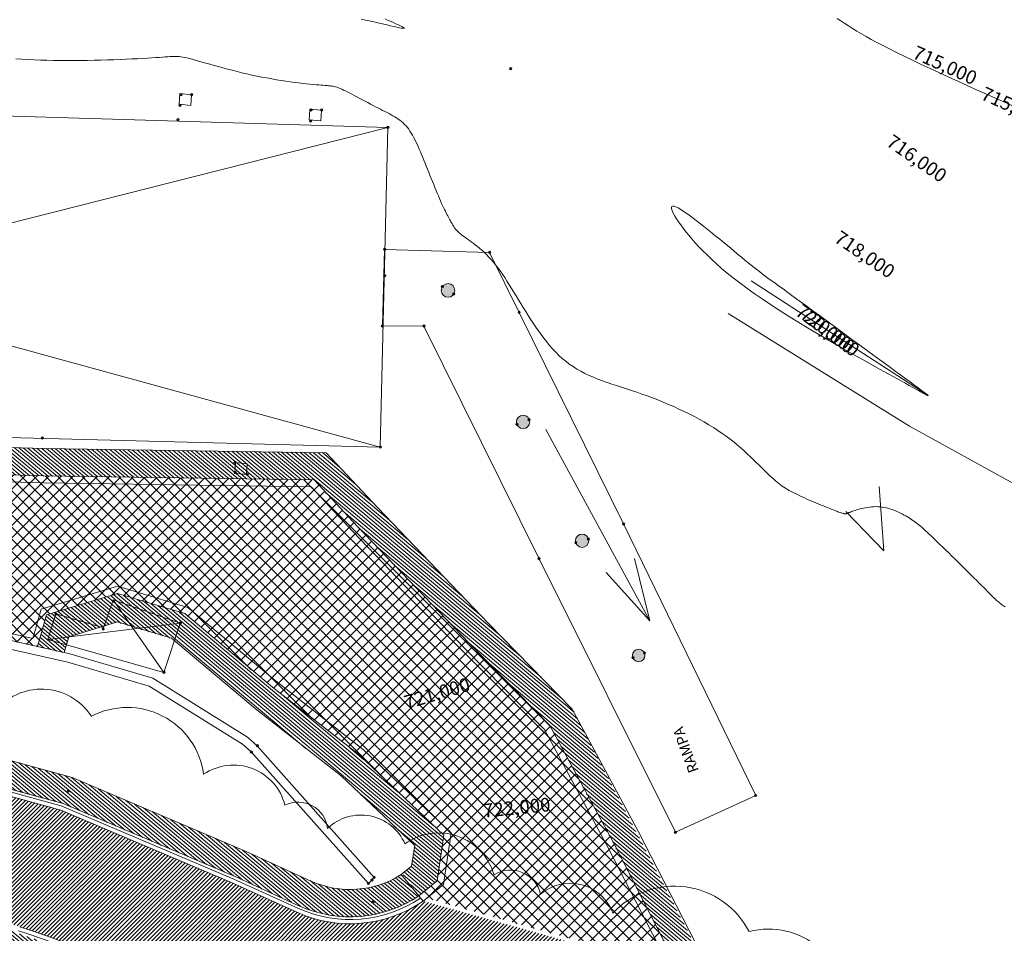
# Model space of a CAD drawing. Units: inches. Extents: x 316352 to 320167, y 7487317 to 7489071.
# Drawn here: x 317250 to 317293, y 7488336 to 7488376 of the extents above; entities that cross this region are included whole.
import ezdxf
from ezdxf.enums import TextEntityAlignment as Align

# ---------------------------------------------------------------- set-up
doc = ezdxf.new("R2010")
doc.units = ezdxf.units.IN
doc.header["$LTSCALE"] = 3
doc.header["$MEASUREMENT"] = 0
doc.header["$PDMODE"] = 32
doc.header["$PDSIZE"] = 0.1
for name, color, linetype, lineweight in [('0-CONSTRUÇÃO', 6, 'Continuous', 18), ('améba', 10, 'Continuous', 0), ('AUX', 7, 'Continuous', 0), ('CANALETA', 150, 'Continuous', 0), ('CONSTRUCAO', 6, 'Continuous', 0), ('CONTRUCAO', 6, 'Continuous', 0), ('COTAS DAS CURVAS', 7, 'Continuous', 0), ('CX', 30, 'Continuous', 0), ('GUIA EXISTENE E SARJETA A EXECUTAR', 124, 'Continuous', 0), ('Guia nova', 200, 'Continuous', 0), ('hachura grama', 104, 'Continuous', 0), ('JUNCAO', 6, 'Continuous', 0), ('limite da calçada', 32, 'Continuous', 0), ('MDT1_CURVAS_MESTRE', 1, 'Continuous', 0), ('Partida', 5, 'Continuous', 0), ('pav asfático', 251, 'Continuous', 0), ('pav calçada', 253, 'Continuous', 0), ('PILAR', 54, 'Continuous', 0), ('POSTE', 2, 'Continuous', 0), ('RAMPA', 2, 'Continuous', 0), ('Selo_Legenda', 7, 'Continuous', 18), ('t-caixa', 4, 'Continuous', 18), ('T-CANALETA', 4, 'Continuous', 18), ('t-pilar', 1, 'Continuous', 18), ('t-piso', 251, 'Continuous', 18), ('T-RAMPA', 8, 'Continuous', 15), ('V', 7, 'Continuous', 0)]:
    doc.layers.add(name, color=color, linetype=linetype, lineweight=lineweight)
doc.styles.add('CL60', font='txt')
doc.styles.add('PONTOS_DADOS', font='arial.ttf')
pattern_1 = [(320, (-2191.15051, -161.03698), (0.0803484512108, 0.0957555553899), [])]

msp = doc.modelspace()

# ---------------------------------------------------------------- hatches: boundary and pattern name
at = {"layer": 'hachura grama'}
h = msp.add_hatch(dxfattribs=at)
h.set_pattern_fill('DOTS', color=256, angle=90)
h.set_pattern_definition([(90, (408.101195, 282.58237), (-0.0625, 0.03125), [0, -0.0625])])
h.paths.add_polyline_path([(317249.26268, 7488334.62264, 0.02924682), (317242.02969, 7488336.60656, 0.10037294), (317228.9774, 7488336.40851), (317221.59818, 7488334.65737), (317216.89424, 7488332.85135), (317217.61452, 7488333.04277), (317225.50014, 7488334.32214), (317232.12142, 7488334.93151), (317238.12064, 7488334.4973), (317246.53486, 7488333.06632), (317250.6822, 7488331.8924), (317254.22174, 7488330.37188), (317257.98033, 7488327.24649), (317260.03847, 7488324.23445), (317262.0439, 7488319.40968), (317262.19453, 7488311.02953), (317260.85784, 7488308.80926), (317255.13657, 7488302.94569), (317256.37579, 7488301.68139, 0.18149622), (317263.82889, 7488314.81822, 0.0957331), (317261.52821, 7488326.07235, 0.14818769), (317256.17218, 7488331.68715, 0.04405569)])
at = {"layer": 'pav asfático'}
h = msp.add_hatch(dxfattribs=at)
h.set_pattern_fill('ANSI37', color=256, scale=3, angle=90)
h.set_pattern_definition([(135, (-2494.7081, -131.6608), (-0.265165042945, -0.265165042945), []), (225, (-2494.7081, -131.6608), (0.265165042945, -0.265165042945), [])])
h.paths.add_polyline_path([(317264.424, 7488353.45653), (317262.51131, 7488355.50705), (317250.6808, 7488355.68129), (317239.55907, 7488356.01355), (317228.66282, 7488356.29168), (317222.24069, 7488356.43886), (317216.47661, 7488356.66935), (317214.04636, 7488356.72486), (317212.59576, 7488356.35491), (317210.84408, 7488355.14296), (317209.69131, 7488353.00657), (317209.63379, 7488351.06295), (317210.30883, 7488349.17062), (317211.38479, 7488347.84889), (317214.52577, 7488346.60325), (317214.53178, 7488346.60087), (317219.845, 7488348.96474), (317226.54702, 7488350.59413), (317234.10348, 7488350.87581), (317238.29972, 7488350.39447), (317246.67523, 7488349.06318), (317250.41028, 7488348.22042), (317250.80804, 7488349.60953), (317253.90492, 7488350.54713), (317256.84729, 7488349.6596), (317260.68308, 7488346.44877), (317264.4794, 7488343.48003), (317268.19038, 7488339.96192), (317267.88761, 7488337.97539), (317267.09352, 7488337.31661), (317278.43587, 7488334.12656), (317275.64352, 7488339.55431), (317272.82892, 7488344.76782), (317269.27602, 7488348.38737)])
h = msp.add_hatch(dxfattribs=at)
h.set_pattern_fill('ANSI31', color=256)
h.set_pattern_definition([(45, (323.40013, 213.80635), (-0.0883883476483, 0.0883883476483), [])])
h.paths.add_polyline_path([(317278.14656, 7488334.05615), (317267.29634, 7488337.09241, -0.26256782), (317261.76428, 7488336.6026), (317258.94056, 7488337.88537), (317251.43878, 7488341.07349), (317243.22335, 7488343.32576), (317235.83408, 7488344.06766), (317227.6402, 7488343.12032), (317219.47181, 7488341.1819), (317214.89747, 7488339.42564), (317207.2603, 7488337.00814), (317205.09206, 7488336.5422), (317200.03215, 7488336.53048), (317196.48555, 7488337.00845, 0.00311728), (317196.48308, 7488337.00877), (317192.3527, 7488337.51305), (317181.72521, 7488339.23563), (317171.95723, 7488341.13237), (317162.79973, 7488342.9583, 0.00735006), (317153.12237, 7488344.49154, 0.06862118), (317135.55249, 7488343.8265, -0.28795284), (317128.03951, 7488347.62344), (317128.35822, 7488343.96563), (317131.44542, 7488337.5234), (317133.87753, 7488332.37764, -0.14852063), (317134.42925, 7488334.8237, -0.2853427), (317143.73404, 7488340.38419, -0.05664276), (317150.52137, 7488339.68926, 0.00773215), (317177.73964, 7488334.44942, 0.00713503), (317197.02385, 7488331.89457, 0.09778962), (317215.86571, 7488334.06804), (317221.07155, 7488336.01156), (317228.55974, 7488337.78857, -0.10077098), (317242.25711, 7488337.9914, -0.02919044), (317249.64141, 7488335.96699, -0.04405569), (317256.79372, 7488332.92834, -0.14888019), (317262.78312, 7488326.66591, -0.10039707), (317265.22755, 7488314.50911, -0.16860245), (317258.38984, 7488301.55749), (317262.53678, 7488296.33677), (317280.66538, 7488305.16738, 0.42058769), (317285.51258, 7488319.73282)])
at = {"layer": 'pav calçada'}
h = msp.add_hatch(dxfattribs=at)
h.set_pattern_fill('ANSI31', color=256, angle=275)
h.set_pattern_definition(pattern_1)
h.paths.add_polyline_path([(317263.0514, 7488356.70608), (317250.71883, 7488356.88771), (317239.60356, 7488357.21978), (317228.70315, 7488357.49802), (317222.28969, 7488357.645), (317216.52555, 7488357.87549), (317213.92053, 7488357.935), (317212.10156, 7488357.4711), (317209.93594, 7488355.97274), (317208.51151, 7488353.33291), (317208.4389, 7488350.87928), (317209.2592, 7488348.57976), (317210.66292, 7488346.8554), (317213.23913, 7488345.83374), (317214.53178, 7488346.60087), (317214.52577, 7488346.60325), (317211.38479, 7488347.84889), (317210.30883, 7488349.17062), (317209.63379, 7488351.06295), (317209.69131, 7488353.00657), (317210.84408, 7488355.14296), (317212.59576, 7488356.35491), (317214.04636, 7488356.72486), (317216.47661, 7488356.66935), (317222.24069, 7488356.43886), (317228.66282, 7488356.29168), (317239.55907, 7488356.01355), (317250.6808, 7488355.68129), (317262.51515, 7488355.507), (317264.43001, 7488353.45415), (317269.28203, 7488348.38498), (317272.83494, 7488344.76544), (317275.64954, 7488339.55192), (317278.44006, 7488334.12772), (317279.45176, 7488334.65374), (317273.81549, 7488345.49397), (317270.14896, 7488349.22927), (317265.3075, 7488354.28739)])
h = msp.add_hatch(dxfattribs=at)
h.set_pattern_fill('ANSI31', color=256, angle=275)
h.set_pattern_definition(pattern_1)
h.paths.add_polyline_path([(317259.92814, 7488345.51579), (317263.69523, 7488342.5699), (317266.90957, 7488339.52263), (317266.77009, 7488338.60747), (317266.38584, 7488338.28639), (317267.09617, 7488337.3188), (317267.88761, 7488337.97539), (317268.19038, 7488339.96192), (317264.4794, 7488343.48003), (317260.68308, 7488346.44877), (317256.84729, 7488349.6596), (317253.90492, 7488350.54713), (317250.80804, 7488349.60953), (317250.41028, 7488348.22042), (317251.58275, 7488347.95587), (317251.78166, 7488348.65051), (317253.90557, 7488349.29354), (317256.26547, 7488348.58169)])
h = msp.add_hatch(dxfattribs=at)
h.set_pattern_fill('ANSI31', color=256, angle=275)
h.set_pattern_definition([(320, (322.05545, 181.76892), (0.0803484512108, 0.0957555553899), [])])
h.paths.add_polyline_path([(317243.49849, 7488344.80568), (317235.82274, 7488345.57634), (317227.37999, 7488344.60023), (317219.02784, 7488342.6182), (317214.40186, 7488340.84212), (317206.87552, 7488338.4597), (317204.93099, 7488338.04183), (317200.13105, 7488338.03072), (317196.67538, 7488338.49642), (317192.56367, 7488338.99843), (317181.98824, 7488340.71257), (317172.24685, 7488342.60414), (317163.09305, 7488344.42935, 0.00743004), (317153.3288, 7488345.97729, 0.06890427), (317135.29146, 7488345.30362, -0.30268287), (317129.07829, 7488348.83689), (317127.97738, 7488348.36482, 0.31085135), (317135.50029, 7488344.12193, -0.0686464), (317153.15854, 7488344.78943, -0.00737005), (317162.85839, 7488343.25251), (317172.01515, 7488341.42672), (317181.77782, 7488339.53101), (317192.3949, 7488337.81013), (317196.52253, 7488337.30618), (317200.05193, 7488336.83053), (317205.05984, 7488336.84212), (317207.18334, 7488337.29845), (317214.79835, 7488339.70894), (317219.38301, 7488341.46916), (317227.58816, 7488343.4163), (317235.83181, 7488344.36939), (317243.27837, 7488343.62175), (317251.53755, 7488341.35748), (317259.06128, 7488338.16003), (317261.88793, 7488336.87593, 0.00038697), (317261.88864, 7488336.87561, 0.26093067), (317267.1048, 7488337.32329), (317266.33399, 7488338.25242, -0.25344378), (317262.38375, 7488337.96871), (317259.5442, 7488339.25868), (317251.93264, 7488342.49345)])
h = msp.add_hatch(dxfattribs=at)
h.set_pattern_fill('ANSI31', color=256, angle=275)
h.set_pattern_definition([(320, (336.83297, 239.42871), (0.0803484512108, 0.0957555553899), [])])
h.paths.add_polyline_path([(317242.1982, 7488337.69722, 0.10072599), (317228.62647, 7488337.49607), (317221.15889, 7488335.72396), (317215.95717, 7488333.78232, -0.09781836), (317196.99425, 7488331.59598, -0.00713708), (317177.696, 7488334.15261, -0.00773997), (317150.4587, 7488339.39588, 0.05669062), (317143.7331, 7488340.08416, 0.28593074), (317134.69008, 7488334.67549, 0.23648906), (317134.50216, 7488331.08452), (317135.52143, 7488331.56992), (317135.13073, 7488332.39034), (317137.58687, 7488336.42286), (317143.93775, 7488338.73054), (317147.46325, 7488338.69046), (317154.75856, 7488337.44355), (317179.34577, 7488332.69966, 0.00647049), (317196.8757, 7488330.40164, 0.09484806), (317215.73485, 7488332.45513), (317217.21088, 7488332.92277), (317221.51406, 7488334.57492), (317228.89328, 7488336.32606, -0.10037294), (317241.94557, 7488336.52411, -0.02924682), (317249.17856, 7488334.54019, -0.04405569), (317256.08805, 7488331.6047, -0.14818769), (317261.44409, 7488325.98989, -0.0957331), (317263.74477, 7488314.73577, -0.18068941), (317256.37579, 7488301.68139), (317262.11116, 7488294.46095), (317263.21613, 7488294.99919), (317257.98156, 7488301.58916, 0.17183479), (317264.93099, 7488314.55444, 0.09952478), (317262.51531, 7488326.53071, 0.14882175), (317256.64963, 7488332.66519, 0.04404702), (317249.5471, 7488335.6822, 0.02918417)])
at = {"layer": 't-pilar'}
for points in [[(317268.63864, 7488363.95475), (317268.57636, 7488364.03122), (317268.49263, 7488364.08332), (317268.39652, 7488364.10541), (317268.29843, 7488364.0951), (317268.20902, 7488364.0535), (317268.13795, 7488363.98512), (317268.09294, 7488363.89737), (317268.07886, 7488363.79975), (317268.09724, 7488363.70286), (317268.14608, 7488363.61718), (317268.2201, 7488363.55201), (317268.31127, 7488363.5144), (317268.40971, 7488363.50843), (317268.50475, 7488363.53474), (317268.5861, 7488363.59049), (317268.64494, 7488363.66964), (317268.6749, 7488363.7636), (317268.67272, 7488363.8622)], [(317271.91476, 7488358.19567), (317271.85449, 7488358.26967), (317271.77346, 7488358.32009), (317271.68045, 7488358.34147), (317271.58553, 7488358.33149), (317271.499, 7488358.29123), (317271.43023, 7488358.22506), (317271.38667, 7488358.14014), (317271.37305, 7488358.04568), (317271.39083, 7488357.95192), (317271.4381, 7488357.869), (317271.50972, 7488357.80593), (317271.59795, 7488357.76954), (317271.69321, 7488357.76376), (317271.78519, 7488357.78922), (317271.86391, 7488357.84318), (317271.92085, 7488357.91977), (317271.94984, 7488358.0107), (317271.94773, 7488358.10611)], [(317274.49578, 7488352.99886), (317274.43541, 7488353.07299), (317274.35424, 7488353.12349), (317274.26107, 7488353.14491), (317274.16599, 7488353.13491), (317274.07931, 7488353.09459), (317274.01042, 7488353.0283), (317273.96679, 7488352.94323), (317273.95314, 7488352.84861), (317273.97095, 7488352.75468), (317274.0183, 7488352.67163), (317274.09005, 7488352.60845), (317274.17843, 7488352.57199), (317274.27385, 7488352.5662), (317274.36599, 7488352.59171), (317274.44485, 7488352.64576), (317274.50189, 7488352.72248), (317274.53093, 7488352.81356), (317274.52881, 7488352.90914)], [(317276.9613, 7488347.9685), (317276.90214, 7488348.04252), (317276.82123, 7488348.09184), (317276.72833, 7488348.11051), (317276.63464, 7488348.09629), (317276.55147, 7488348.05088), (317276.48885, 7488347.97976), (317276.45433, 7488347.89151), (317276.45207, 7488347.79678), (317276.48235, 7488347.70699), (317276.54151, 7488347.63297), (317276.62242, 7488347.58365), (317276.71532, 7488347.56498), (317276.809, 7488347.5792), (317276.89217, 7488347.62461), (317276.95479, 7488347.69573), (317276.98932, 7488347.78397), (317276.99158, 7488347.8787)]]:
    msp.add_hatch(color=256, dxfattribs=at).paths.add_polyline_path(points)

# ---------------------------------------------------------------- linework, layer by layer
at = {"layer": '0-CONSTRUÇÃO'}
for points in [[(317265.4149, 7488356.9514), (317265.74895, 7488370.93763), (317247.8909, 7488371.47867), (317239.19403, 7488371.66501), (317239.09026, 7488368.93695), (317230.57, 7488369.17366)], [(317215.88235, 7488370.54159), (317265.4149, 7488356.9514), (317265.74895, 7488370.93763), (317215.62374, 7488358.22803)], [(317215.88235, 7488370.54159), (317215.62374, 7488358.22803), (317222.11021, 7488358.08615), (317233.17417, 7488357.78572), (317233.22451, 7488359.4953), (317239.00849, 7488359.32641), (317238.98098, 7488357.63219), (317265.4149, 7488356.9514)], [(317255.95335, 7488347.09698), (317250.86742, 7488348.52812), (317251.22716, 7488349.65495), (317253.31258, 7488349.05015), (317253.7294, 7488350.2655), (317256.6656, 7488349.25165), (317255.95335, 7488347.09698)], [(317253.7294, 7488350.2655), (317255.95335, 7488347.09698)], [(317250.86742, 7488348.52812), (317256.6656, 7488349.25165)]]:
    msp.add_lwpolyline(points, dxfattribs=at)
at = {"layer": 'améba'}
msp.add_lwpolyline([(317205.01595, 7488342.3008, -0.52056705), (317209.58881, 7488342.13166, -0.52056705), (317214.83913, 7488342.13166, -0.52056705), (317219.92008, 7488343.82311, -0.52056705), (317224.83167, 7488345.51456, -0.52056705), (317230.08199, 7488346.69858, -0.52056705), (317236.17913, 7488346.69858, -0.52056705), (317240.75199, 7488347.03687, -0.52056705), (317244.30866, 7488346.52944, -0.52056705), (317248.54279, 7488345.34542, -0.52056705), (317252.77692, 7488345.17627, -0.52056705), (317257.68851, 7488342.63909, -0.52056705), (317261.24518, 7488341.28593, -0.52056705), (317263.10819, 7488340.27106, -0.52056705), (317266.4955, 7488339.59448, -0.52056705), (317270.3909, 7488338.24132, -0.52056705), (317272.42328, 7488337.39559, -0.52056705), (317275.59395, 7488336.56198, -0.52056705), (317281.5518, 7488335.75971, -0.52056705), (317285.79195, 7488332.13197, -0.52056705), (317289.90362, 7488325.56183, -0.52056705), (317294.83764, 7488320.90797, -0.52056705)], format="xyb", dxfattribs=at)
at = {"layer": 'AUX'}
msp.add_point((317251.77486, 7488341.90503), dxfattribs=at)
at = {"layer": 'CANALETA'}
for p in [(317259.77316, 7488343.61561), (317260.03437, 7488343.8882), (317265.05722, 7488338.01252), (317265.14756, 7488338.12964), (317264.89744, 7488337.86102)]:
    msp.add_point(p, dxfattribs=at)
at = {"layer": 'CONSTRUCAO'}
for p in [(317256.56852, 7488371.27543), (317265.74895, 7488370.93763), (317265.61342, 7488364.45142), (317265.4149, 7488356.9514), (317251.22716, 7488349.65495), (317256.6656, 7488349.25165), (317253.29348, 7488348.99412), (317255.95335, 7488347.09698)]:
    msp.add_point(p, dxfattribs=at)
at = {"layer": 'CONTRUCAO'}
msp.add_point((317250.62729, 7488357.35274), dxfattribs=at)
at = {"layer": 'CX'}
for p in [(317256.69459, 7488372.37267), (317257.16141, 7488372.36654), (317256.64952, 7488371.8987), (317262.38178, 7488371.69971), (317262.85036, 7488371.69149), (317262.37239, 7488371.21391), (317259.06267, 7488356.28247), (317259.0776, 7488355.83095), (317259.60265, 7488355.75355)]:
    msp.add_point(p, dxfattribs=at)
at = {"layer": 'GUIA EXISTENE E SARJETA A EXECUTAR'}
for p, q in [((317250.68312, 7488355.38811), (317239.56138, 7488355.72037)), ((317250.69207, 7488355.68798), (317239.57034, 7488356.02024)), ((317262.52258, 7488355.51374), (317250.69207, 7488355.68798)), ((317262.39038, 7488355.21566), (317250.68766, 7488355.38801)), ((317264.21589, 7488353.25859), (317262.39038, 7488355.21566)), ((317264.43527, 7488353.46322), (317262.52258, 7488355.51374)), ((317269.28729, 7488348.39406), (317264.43527, 7488353.46322)), ((317269.07057, 7488348.18662), (317264.21855, 7488353.25578)), ((317250.5759, 7488349.85597), (317253.91604, 7488350.86722)), ((317250.81931, 7488349.61622), (317253.9162, 7488350.55382)), ((317253.91604, 7488350.86722), (317257.00401, 7488349.93576)), ((317253.9162, 7488350.55382), (317256.85856, 7488349.66628)), ((317250.42155, 7488348.22711), (317250.81931, 7488349.61622)), ((317256.85856, 7488349.66628), (317260.69435, 7488346.45546)), ((317257.00401, 7488349.93576), (317260.88691, 7488346.6855)), ((317272.8402, 7488344.77451), (317269.28729, 7488348.39406)), ((317272.59637, 7488344.59465), (317269.0732, 7488348.18391)), ((317260.87915, 7488346.69178), (317264.68672, 7488343.71425)), ((317260.69435, 7488346.45546), (317264.49067, 7488343.48672)), ((317275.39081, 7488339.41848), (317272.59637, 7488344.59465)), ((317275.6548, 7488339.561), (317272.8402, 7488344.77451)), ((317264.68672, 7488343.71425), (317268.52186, 7488340.07844)), ((317264.49067, 7488343.48672), (317268.20165, 7488339.96861)), ((317268.20165, 7488339.96861), (317267.89888, 7488337.98207)), ((317268.52186, 7488340.07844), (317268.17826, 7488337.82405)), ((317278.14889, 7488334.0572), (317275.38803, 7488339.42376)), ((317278.42304, 7488334.1801), (317275.6548, 7488339.561)), ((317267.89888, 7488337.98207), (317267.1048, 7488337.32329)), ((317268.17826, 7488337.82405), (317267.29634, 7488337.09241)), ((317267.1048, 7488337.32329), (317267.29634, 7488337.09241))]:
    msp.add_line(p, q, dxfattribs=at)
for points in [[(317250.5759, 7488349.85597), (317250.21115, 7488348.58212), (317246.74312, 7488349.36463), (317238.35808, 7488350.69744)], [(317250.42155, 7488348.22711), (317246.6865, 7488349.06987), (317238.31099, 7488350.40116)]]:
    msp.add_lwpolyline(points, dxfattribs=at)
at = {"layer": 'Guia nova'}
for p, q in [((317251.53755, 7488341.35748), (317243.27837, 7488343.62175)), ((317251.50582, 7488341.24175), (317243.24665, 7488343.50602)), ((317259.01435, 7488338.04959), (317251.49062, 7488341.24704)), ((317259.06128, 7488338.16003), (317251.53755, 7488341.35748)), ((317261.8383, 7488336.76668), (317259.01165, 7488338.05078)), ((317261.88793, 7488336.87593), (317259.06128, 7488338.16003))]:
    msp.add_line(p, q, dxfattribs=at)
for points in [[(317267.29634, 7488337.09241, -0.26253142), (317261.76498, 7488336.60229, -0.00038697), (317261.76385, 7488336.6028), (317258.94056, 7488337.88537), (317251.43878, 7488341.07349), (317243.22335, 7488343.32576), (317235.83408, 7488344.06766), (317227.6402, 7488343.12032), (317219.47181, 7488341.1819), (317214.89747, 7488339.42564), (317207.2603, 7488337.00814), (317205.09206, 7488336.5422), (317200.03215, 7488336.53048), (317196.48555, 7488337.00845, 0.00311728), (317196.48308, 7488337.00877), (317192.3527, 7488337.51305), (317181.72521, 7488339.23563), (317171.96883, 7488341.13011), (317171.96883, 7488341.13011)], [(317267.1048, 7488337.32329, -0.26093067), (317261.88864, 7488336.87561, -0.00038697), (317261.88793, 7488336.87593), (317259.06128, 7488338.16003), (317251.53755, 7488341.35748), (317243.27837, 7488343.62175), (317235.83181, 7488344.36939), (317227.58816, 7488343.4163), (317219.38301, 7488341.46916), (317214.79835, 7488339.70894), (317207.18334, 7488337.29845), (317205.05984, 7488336.84212), (317200.05193, 7488336.83053), (317196.52562, 7488337.30576, 0.00311728), (317196.51943, 7488337.30655), (317192.3949, 7488337.81013), (317181.77782, 7488339.53101), (317172.02444, 7488341.42492)]]:
    msp.add_lwpolyline(points, format="xyb", dxfattribs=at)
for centre, radius, start, end in [((317264.09699, 7488341.75684), 5.47754, 245.657131, 304.153739), ((317264.09699, 7488341.75684), 5.35754, 245.657131, 304.153739), ((317236.00783, 7488293.93969), 44.00335, 61.936726, 72.027021), ((317236.00783, 7488293.93969), 44.18335, 61.936726, 72.027021)]:
    msp.add_arc(centre, radius, start, end, dxfattribs=at)
at = {"layer": 'JUNCAO'}
msp.add_point((317265.10688, 7488337.06114), dxfattribs=at)
at = {"layer": 'limite da calçada'}
for p, q in [((317250.71883, 7488356.88771), (317239.60356, 7488357.21978)), ((317263.0514, 7488356.70608), (317250.71883, 7488356.88771)), ((317265.3075, 7488354.28739), (317263.0514, 7488356.70608)), ((317270.14896, 7488349.22927), (317265.3075, 7488354.28739)), ((317251.79293, 7488348.6572), (317253.91684, 7488349.30023)), ((317253.91684, 7488349.30023), (317256.27674, 7488348.58838)), ((317273.81549, 7488345.49397), (317270.14896, 7488349.22927)), ((317251.59402, 7488347.96256), (317251.79293, 7488348.6572)), ((317256.27674, 7488348.58838), (317259.93941, 7488345.52248)), ((317250.42155, 7488348.22711), (317251.59402, 7488347.96256)), ((317259.93941, 7488345.52248), (317263.7065, 7488342.57659)), ((317276.71641, 7488340.12057), (317273.81549, 7488345.49397)), ((317251.93264, 7488342.49345), (317243.49849, 7488344.80568)), ((317259.5442, 7488339.25868), (317251.93264, 7488342.49345)), ((317263.7065, 7488342.57659), (317266.92084, 7488339.52931)), ((317279.58621, 7488334.54226), (317276.71641, 7488340.12057)), ((317262.38375, 7488337.96871), (317259.5442, 7488339.25868)), ((317266.92084, 7488339.52931), (317266.78136, 7488338.61416)), ((317266.78136, 7488338.61416), (317266.33399, 7488338.25242))]:
    msp.add_line(p, q, dxfattribs=at)
msp.add_arc((317264.09699, 7488341.75684), 4.15754, 245.664308, 302.551508, dxfattribs=at)
at = {"layer": 'MDT1_CURVAS_MESTRE'}
for points in [[(317264.57903, 7488375.66891), (317264.83963, 7488375.61495), (317265.08265, 7488375.56292), (317265.30762, 7488375.51337), (317265.51405, 7488375.46682), (317265.70147, 7488375.42382), (317265.86941, 7488375.3849), (317266.01738, 7488375.35059), (317266.14491, 7488375.32144), (317266.25152, 7488375.29797), (317266.33674, 7488375.28073), (317266.40009, 7488375.27024), (317266.44109, 7488375.26705), (317266.45927, 7488375.27169), (317266.45461, 7488375.28446), (317266.42891, 7488375.30473), (317266.38443, 7488375.33164), (317266.32345, 7488375.36434), (317266.24822, 7488375.40195), (317266.16102, 7488375.44362), (317266.0641, 7488375.48848), (317265.95973, 7488375.53567), (317265.85017, 7488375.58433), (317265.73769, 7488375.6336), (317265.62455, 7488375.68261)], [(317293.04335, 7488371.90099), (317292.69315, 7488372.05385), (317292.32179, 7488372.21701), (317291.93332, 7488372.3888), (317291.53178, 7488372.56754), (317291.12123, 7488372.75154), (317290.70571, 7488372.93914), (317290.28927, 7488373.12866), (317289.87595, 7488373.31841), (317289.46981, 7488373.50672), (317289.07489, 7488373.69192), (317288.69523, 7488373.87232), (317288.33489, 7488374.04625), (317287.99791, 7488374.21202), (317287.68726, 7488374.36841), (317287.40165, 7488374.51587), (317287.1387, 7488374.65531), (317286.89602, 7488374.78765), (317286.67123, 7488374.91378), (317286.46197, 7488375.03462), (317286.26586, 7488375.15107), (317286.08051, 7488375.26403), (317285.90355, 7488375.37442), (317285.7326, 7488375.48314), (317285.56528, 7488375.5911), (317285.39922, 7488375.69919)], [(317292.74968, 7488349.96425), (317292.71261, 7488349.98778), (317292.67698, 7488350.01097), (317292.64244, 7488350.03414), (317292.6087, 7488350.05762), (317292.57542, 7488350.08172), (317292.5423, 7488350.10678), (317292.509, 7488350.13311), (317292.47516, 7488350.16107), (317292.44025, 7488350.19113), (317292.40366, 7488350.22378), (317292.36482, 7488350.25953), (317292.32312, 7488350.29887), (317292.27799, 7488350.34229), (317292.22883, 7488350.39031), (317292.17506, 7488350.4434), (317292.11608, 7488350.50209), (317292.0513, 7488350.56685), (317291.98014, 7488350.63818), (317291.902, 7488350.7166), (317291.8163, 7488350.80259), (317291.72245, 7488350.89665), (317291.61985, 7488350.99928), (317291.50822, 7488351.11069), (317291.38848, 7488351.22994), (317291.26184, 7488351.35582), (317291.12952, 7488351.4871), (317290.99275, 7488351.62256), (317290.85274, 7488351.76098), (317290.7107, 7488351.90113), (317290.56786, 7488352.0418), (317290.42543, 7488352.18175), (317290.28464, 7488352.31978), (317290.1467, 7488352.45465), (317290.01283, 7488352.58515), (317289.88425, 7488352.71005), (317289.76218, 7488352.82813), (317289.64783, 7488352.93817), (317289.54208, 7488353.03926), (317289.44447, 7488353.13175), (317289.35418, 7488353.21631), (317289.2704, 7488353.2936), (317289.19231, 7488353.36428), (317289.11911, 7488353.42902), (317289.04998, 7488353.48848), (317288.98412, 7488353.54332), (317288.9207, 7488353.59422), (317288.85893, 7488353.64183), (317288.79798, 7488353.68682), (317288.73704, 7488353.72985), (317288.67531, 7488353.77158), (317288.61197, 7488353.81269), (317288.54621, 7488353.85383), (317288.47739, 7488353.8955), (317288.40553, 7488353.93749), (317288.33081, 7488353.9794), (317288.25342, 7488354.02087), (317288.17356, 7488354.0615), (317288.09141, 7488354.10091), (317288.00717, 7488354.13872), (317287.92101, 7488354.17455), (317287.83314, 7488354.20802), (317287.74373, 7488354.23873), (317287.65297, 7488354.26631), (317287.56107, 7488354.29037), (317287.4682, 7488354.31053), (317287.37455, 7488354.32641), (317287.28031, 7488354.33762), (317287.18572, 7488354.34392), (317287.09118, 7488354.3456), (317286.99714, 7488354.3431), (317286.90406, 7488354.33685), (317286.81239, 7488354.3273), (317286.72258, 7488354.31486), (317286.63508, 7488354.29998), (317286.55034, 7488354.28309), (317286.46882, 7488354.26463), (317286.39096, 7488354.24502), (317286.31722, 7488354.22471), (317286.24805, 7488354.20413), (317286.1839, 7488354.18371), (317286.12522, 7488354.16389), (317286.07247, 7488354.14509), (317286.02592, 7488354.12769), (317285.98515, 7488354.11176), (317285.94956, 7488354.09731), (317285.91854, 7488354.08432), (317285.8915, 7488354.07281), (317285.86785, 7488354.06278), (317285.84697, 7488354.05423), (317285.82828, 7488354.04717), (317285.81116, 7488354.04159), (317285.79503, 7488354.03751), (317285.77928, 7488354.03491), (317285.76332, 7488354.03381), (317285.74654, 7488354.03421), (317285.72834, 7488354.03611), (317285.70813, 7488354.03952), (317285.68538, 7488354.04443), (317285.6598, 7488354.05092), (317285.6312, 7488354.05903), (317285.59936, 7488354.06884), (317285.56409, 7488354.08039), (317285.52518, 7488354.09375), (317285.48241, 7488354.10899), (317285.43559, 7488354.12615), (317285.38451, 7488354.14531), (317285.32897, 7488354.16653), (317285.26875, 7488354.18986), (317285.20365, 7488354.21537), (317285.13346, 7488354.24312), (317285.05799, 7488354.27316), (317284.97702, 7488354.30557), (317284.8905, 7488354.34035), (317284.79898, 7488354.37734), (317284.70317, 7488354.41633), (317284.60376, 7488354.45712), (317284.50147, 7488354.4995), (317284.397, 7488354.54325), (317284.29105, 7488354.58816), (317284.18433, 7488354.63404), (317284.07754, 7488354.68066), (317283.97139, 7488354.72783), (317283.86657, 7488354.77533), (317283.7638, 7488354.82295), (317283.66378, 7488354.87049), (317283.5672, 7488354.91773), (317283.47479, 7488354.96446), (317283.387, 7488355.01061), (317283.30339, 7488355.05654), (317283.22327, 7488355.10278), (317283.14595, 7488355.14981), (317283.07076, 7488355.19814), (317282.997, 7488355.24829), (317282.92399, 7488355.30074), (317282.85105, 7488355.35602), (317282.77749, 7488355.41461), (317282.70263, 7488355.47703), (317282.62578, 7488355.54378), (317282.54626, 7488355.61537), (317282.46338, 7488355.69229), (317282.37646, 7488355.77505), (317282.28481, 7488355.86416), (317282.18784, 7488355.95993), (317282.08533, 7488356.06195), (317281.97713, 7488356.16961), (317281.86312, 7488356.28231), (317281.74316, 7488356.39944), (317281.61712, 7488356.52039), (317281.48486, 7488356.64456), (317281.34625, 7488356.77135), (317281.20115, 7488356.90015), (317281.04943, 7488357.03036), (317280.89095, 7488357.16136), (317280.72558, 7488357.29257), (317280.5532, 7488357.42336), (317280.37365, 7488357.55315), (317280.18681, 7488357.68131), (317279.99267, 7488357.80733), (317279.79177, 7488357.93101), (317279.58474, 7488358.05223), (317279.37226, 7488358.17087), (317279.15497, 7488358.28681), (317278.93354, 7488358.39993), (317278.70861, 7488358.51012), (317278.48085, 7488358.61725), (317278.2509, 7488358.7212), (317278.01943, 7488358.82186), (317277.78709, 7488358.91911), (317277.55453, 7488359.01282), (317277.32242, 7488359.10289), (317277.0914, 7488359.18918), (317276.86214, 7488359.27158), (317276.63521, 7488359.35013), (317276.41094, 7488359.42546), (317276.18955, 7488359.49836), (317275.9713, 7488359.56962), (317275.75643, 7488359.64002), (317275.54518, 7488359.71036), (317275.33778, 7488359.78143), (317275.13449, 7488359.85401), (317274.93554, 7488359.92889), (317274.74117, 7488360.00687), (317274.55163, 7488360.08872), (317274.36716, 7488360.17525), (317274.18801, 7488360.26723), (317274.0144, 7488360.36546), (317273.84659, 7488360.47072), (317273.68473, 7488360.5836), (317273.5286, 7488360.70381), (317273.37791, 7488360.83087), (317273.23236, 7488360.9643), (317273.09165, 7488361.10359), (317272.95549, 7488361.24828), (317272.82357, 7488361.39786), (317272.69559, 7488361.55186), (317272.57126, 7488361.70978), (317272.45027, 7488361.87113), (317272.33233, 7488362.03543), (317272.21714, 7488362.2022), (317272.1044, 7488362.37093), (317271.99382, 7488362.54116), (317271.88508, 7488362.71238), (317271.77792, 7488362.8841), (317271.67217, 7488363.05581), (317271.56769, 7488363.22699), (317271.46432, 7488363.39711), (317271.36191, 7488363.56564), (317271.26034, 7488363.73207), (317271.15944, 7488363.89588), (317271.05907, 7488364.05653), (317270.95909, 7488364.21351), (317270.85935, 7488364.36629), (317270.7597, 7488364.51435), (317270.66001, 7488364.65717), (317270.56011, 7488364.79422), (317270.45988, 7488364.92498), (317270.35915, 7488365.04893), (317270.25789, 7488365.16568), (317270.15646, 7488365.27539), (317270.05531, 7488365.37835), (317269.95491, 7488365.47485), (317269.85572, 7488365.56518), (317269.75819, 7488365.64964), (317269.66278, 7488365.72852), (317269.56996, 7488365.80211), (317269.48019, 7488365.8707), (317269.39393, 7488365.93459), (317269.31163, 7488365.99407), (317269.23375, 7488366.04943), (317269.16077, 7488366.10096), (317269.09313, 7488366.14896), (317269.0313, 7488366.19371), (317268.97557, 7488366.23552), (317268.92562, 7488366.2747), (317268.88093, 7488366.31158), (317268.84102, 7488366.34647), (317268.80539, 7488366.3797), (317268.77353, 7488366.4116), (317268.74496, 7488366.44248), (317268.71917, 7488366.47267), (317268.69566, 7488366.50249), (317268.67394, 7488366.53227), (317268.65351, 7488366.56232), (317268.63387, 7488366.59296), (317268.61453, 7488366.62453), (317268.59498, 7488366.65735), (317268.57473, 7488366.69172), (317268.55336, 7488366.72799), (317268.53073, 7488366.76647), (317268.50681, 7488366.80748), (317268.48153, 7488366.85133), (317268.45485, 7488366.89837), (317268.42671, 7488366.94889), (317268.39707, 7488367.00323), (317268.36587, 7488367.0617), (317268.33306, 7488367.12463), (317268.2986, 7488367.19234), (317268.26242, 7488367.26515), (317268.22448, 7488367.34337), (317268.18473, 7488367.42734), (317268.14311, 7488367.51736), (317268.09958, 7488367.61377), (317268.05412, 7488367.71672), (317268.0069, 7488367.82572), (317267.95811, 7488367.94013), (317267.90795, 7488368.0593), (317267.85663, 7488368.18257), (317267.80434, 7488368.30931), (317267.75128, 7488368.43887), (317267.69765, 7488368.57058), (317267.64365, 7488368.70382), (317267.58949, 7488368.83792), (317267.53536, 7488368.97224), (317267.48145, 7488369.10614), (317267.42798, 7488369.23896), (317267.37514, 7488369.37006), (317267.32313, 7488369.49878), (317267.27208, 7488369.62457), (317267.22184, 7488369.74723), (317267.17218, 7488369.86663), (317267.12289, 7488369.98266), (317267.07374, 7488370.09521), (317267.0245, 7488370.20415), (317266.97497, 7488370.30937), (317266.92491, 7488370.41076), (317266.87411, 7488370.50819), (317266.82233, 7488370.60155), (317266.76937, 7488370.69073), (317266.71499, 7488370.77561), (317266.65898, 7488370.85607), (317266.60111, 7488370.93199), (317266.54117, 7488371.00326), (317266.47894, 7488371.06987), (317266.41432, 7488371.13221), (317266.34722, 7488371.1908), (317266.27755, 7488371.24614), (317266.20522, 7488371.29875), (317266.13014, 7488371.34912), (317266.05222, 7488371.39776), (317265.97137, 7488371.44518), (317265.88749, 7488371.4919), (317265.80051, 7488371.5384), (317265.71033, 7488371.58521), (317265.61685, 7488371.63283), (317265.51999, 7488371.68176), (317265.41967, 7488371.73251), (317265.31578, 7488371.7856), (317265.20838, 7488371.84134), (317265.09806, 7488371.89937), (317264.98555, 7488371.95912), (317264.87158, 7488372.02004), (317264.75688, 7488372.08158), (317264.64218, 7488372.14318), (317264.52822, 7488372.20429), (317264.41571, 7488372.26435), (317264.3054, 7488372.32281), (317264.19802, 7488372.37911), (317264.09428, 7488372.4327), (317263.99493, 7488372.48302), (317263.9007, 7488372.52952), (317263.81231, 7488372.57164), (317263.73049, 7488372.60882), (317263.65564, 7488372.6407), (317263.58672, 7488372.66761), (317263.52236, 7488372.69007), (317263.46122, 7488372.70859), (317263.4019, 7488372.7237), (317263.34306, 7488372.73591), (317263.28331, 7488372.74574), (317263.2213, 7488372.7537), (317263.15565, 7488372.76032), (317263.085, 7488372.76611), (317263.00797, 7488372.77159), (317262.92321, 7488372.77727), (317262.82934, 7488372.78369), (317262.725, 7488372.79134), (317262.60881, 7488372.80076), (317262.4798, 7488372.81237), (317262.33849, 7488372.82628), (317262.1858, 7488372.84253), (317262.02265, 7488372.86112), (317261.84995, 7488372.88208), (317261.66862, 7488372.90545), (317261.47957, 7488372.93124), (317261.28371, 7488372.95947), (317261.08197, 7488372.99018), (317260.87525, 7488373.02338), (317260.66448, 7488373.0591), (317260.45056, 7488373.09736), (317260.23442, 7488373.1382), (317260.01696, 7488373.18162), (317259.79911, 7488373.22766), (317259.58176, 7488373.27625), (317259.36578, 7488373.32696), (317259.15201, 7488373.37929), (317258.94131, 7488373.43271), (317258.73451, 7488373.48672), (317258.53246, 7488373.5408), (317258.33602, 7488373.59443), (317258.14603, 7488373.64711), (317257.96334, 7488373.69831), (317257.7888, 7488373.74753), (317257.62324, 7488373.79425), (317257.46753, 7488373.83796), (317257.32251, 7488373.87813), (317257.18902, 7488373.91427), (317257.06791, 7488373.94585), (317256.95952, 7488373.9725), (317256.86216, 7488373.99439), (317256.77361, 7488374.01184), (317256.69165, 7488374.02516), (317256.61409, 7488374.03466), (317256.53871, 7488374.04065), (317256.4633, 7488374.04345), (317256.38565, 7488374.04338), (317256.30355, 7488374.04073), (317256.2148, 7488374.03584), (317256.11717, 7488374.029), (317256.00847, 7488374.02054), (317255.88648, 7488374.01076), (317255.74899, 7488373.99998), (317255.59379, 7488373.98851), (317255.41929, 7488373.97664), (317255.22634, 7488373.96456), (317255.01643, 7488373.95242), (317254.79103, 7488373.94039), (317254.55161, 7488373.92863), (317254.29966, 7488373.91731), (317254.03663, 7488373.90657), (317253.76403, 7488373.89659), (317253.4833, 7488373.88752), (317253.19594, 7488373.87953), (317252.90342, 7488373.87278), (317252.60722, 7488373.86742), (317252.3088, 7488373.86363), (317252.00965, 7488373.86156), (317251.71124, 7488373.86137), (317251.41493, 7488373.8632), (317251.12165, 7488373.86708), (317250.83218, 7488373.87303), (317250.54734, 7488373.88104), (317250.26792, 7488373.89112), (317249.99473, 7488373.9033), (317249.72857, 7488373.91756), (317249.47024, 7488373.93393)]]:
    msp.add_lwpolyline(points, dxfattribs=at)
msp.add_lwpolyline([(317288.19001, 7488360.09579), (317288.4057, 7488359.93752), (317288.59284, 7488359.80015), (317288.75349, 7488359.68219), (317288.88968, 7488359.58213), (317289.00347, 7488359.49847), (317289.09691, 7488359.42971), (317289.17206, 7488359.37434), (317289.23095, 7488359.33087), (317289.27564, 7488359.2978), (317289.30819, 7488359.27362), (317289.33063, 7488359.25682), (317289.34503, 7488359.24592), (317289.35343, 7488359.2394), (317289.35787, 7488359.23577), (317289.36042, 7488359.23353), (317289.36277, 7488359.23142), (317289.36522, 7488359.22922), (317289.36773, 7488359.22697), (317289.37024, 7488359.22468), (317289.37271, 7488359.22239), (317289.37509, 7488359.22014), (317289.37732, 7488359.21794), (317289.37937, 7488359.21583), (317289.38118, 7488359.21384), (317289.38271, 7488359.212), (317289.38391, 7488359.21033), (317289.38472, 7488359.20887), (317289.3851, 7488359.20764), (317289.385, 7488359.20668), (317289.38438, 7488359.20602), (317289.38319, 7488359.20567), (317289.38144, 7488359.20564), (317289.37916, 7488359.20591), (317289.37635, 7488359.20649), (317289.37304, 7488359.20737), (317289.36925, 7488359.20853), (317289.36499, 7488359.20997), (317289.36029, 7488359.21169), (317289.35516, 7488359.21368), (317289.34961, 7488359.21592), (317289.34368, 7488359.21842), (317289.33737, 7488359.22116), (317289.3307, 7488359.22414), (317289.3237, 7488359.22735), (317289.31639, 7488359.23078), (317289.30838, 7488359.23465), (317289.2978, 7488359.23999), (317289.28235, 7488359.24807), (317289.25974, 7488359.26015), (317289.22771, 7488359.27749), (317289.18396, 7488359.30136), (317289.1262, 7488359.33302), (317289.05217, 7488359.37372), (317288.95956, 7488359.42473), (317288.84611, 7488359.48731), (317288.70952, 7488359.56272), (317288.54752, 7488359.65223), (317288.35781, 7488359.75709), (317288.13812, 7488359.87857), (317287.88616, 7488360.01792), (317287.60067, 7488360.17591), (317287.28445, 7488360.35133), (317286.94133, 7488360.54244), (317286.57512, 7488360.74753), (317286.18964, 7488360.96487), (317285.78873, 7488361.19275), (317285.37619, 7488361.42944), (317284.95586, 7488361.67322), (317284.53155, 7488361.92237), (317284.10708, 7488362.17518), (317283.68628, 7488362.42991), (317283.27298, 7488362.68485), (317282.87098, 7488362.93828), (317282.48412, 7488363.18847), (317282.11621, 7488363.43371), (317281.77028, 7488363.67258), (317281.44618, 7488363.90488), (317281.14297, 7488364.13071), (317280.85968, 7488364.35017), (317280.59538, 7488364.56337), (317280.34912, 7488364.77042), (317280.11994, 7488364.97142), (317279.90691, 7488365.16647), (317279.70907, 7488365.35567), (317279.52547, 7488365.53914), (317279.35517, 7488365.71696), (317279.19721, 7488365.88926), (317279.05066, 7488366.05613), (317278.91456, 7488366.21767), (317278.78796, 7488366.37399), (317278.67023, 7488366.52497), (317278.56199, 7488366.66961), (317278.46419, 7488366.80667), (317278.37776, 7488366.93494), (317278.30363, 7488367.05317), (317278.24274, 7488367.16015), (317278.19604, 7488367.25464), (317278.16446, 7488367.33542), (317278.14894, 7488367.40126), (317278.15041, 7488367.45093), (317278.16981, 7488367.4832), (317278.20808, 7488367.49685), (317278.26616, 7488367.49064), (317278.34499, 7488367.46335), (317278.4455, 7488367.41375), (317278.56805, 7488367.34124), (317278.71064, 7488367.24769), (317278.8707, 7488367.13561), (317279.04566, 7488367.00749), (317279.23294, 7488366.86585), (317279.42996, 7488366.71318), (317279.63415, 7488366.55198), (317279.84294, 7488366.38477), (317280.05375, 7488366.21403), (317280.264, 7488366.04228), (317280.47112, 7488365.87201), (317280.67253, 7488365.70573), (317280.86566, 7488365.54594), (317281.04794, 7488365.39514), (317281.21678, 7488365.25583), (317281.37053, 7488365.12972), (317281.51121, 7488365.01529), (317281.64174, 7488364.91025), (317281.76504, 7488364.81227), (317281.88406, 7488364.71906), (317282.00171, 7488364.62829), (317282.12093, 7488364.53767), (317282.24465, 7488364.44489), (317282.37579, 7488364.34763), (317282.51729, 7488364.24359), (317282.67207, 7488364.13046), (317282.84307, 7488364.00593), (317283.0332, 7488363.86769), (317283.24541, 7488363.71344), (317283.48261, 7488363.54085), (317283.74661, 7488363.3485), (317284.03463, 7488363.13838), (317284.34278, 7488362.91337), (317284.66715, 7488362.67632), (317285.00384, 7488362.43013), (317285.34896, 7488362.17764), (317285.69858, 7488361.92174), (317286.04883, 7488361.66528), (317286.39579, 7488361.41115), (317286.73556, 7488361.16221), (317287.06424, 7488360.92133), (317287.37792, 7488360.69138), (317287.67272, 7488360.47522), (317287.94471, 7488360.27574), (317288.19001, 7488360.09579)], close=True, dxfattribs=at)
at = {"layer": 'Partida'}
msp.add_point((317271.11797, 7488373.50817), dxfattribs=at)
at = {"layer": 'PILAR'}
for p in [(317268.12536, 7488363.96315), (317268.6314, 7488363.6496), (317271.92403, 7488358.15398), (317271.40175, 7488357.95019), (317273.97067, 7488352.77634), (317274.5163, 7488352.93371), (317276.97446, 7488347.9408), (317276.46919, 7488347.73469)]:
    msp.add_point(p, dxfattribs=at)
at = {"layer": 'POSTE'}
msp.add_line((317267.1048, 7488337.32329), (317266.33399, 7488338.25242), dxfattribs=at)
at = {"layer": 'RAMPA'}
for p in [(317265.60334, 7488365.60072), (317270.19615, 7488365.46745), (317271.49076, 7488362.8462), (317265.51153, 7488362.25268), (317267.32527, 7488362.24317), (317276.05688, 7488353.58939), (317272.36177, 7488352.06517), (317281.83906, 7488341.71094), (317278.32331, 7488340.10473)]:
    msp.add_point(p, dxfattribs=at)
at = {"layer": 't-caixa'}
for points in [[(317256.61105, 7488371.94671), (317256.64232, 7488372.4159)], [(317256.64232, 7488372.4159), (317257.16141, 7488372.36654), (317257.13013, 7488371.89734)], [(317256.61105, 7488371.94671), (317257.13013, 7488371.89734), (317257.13013, 7488371.89734)], [(317262.3, 7488371.27166), (317262.33127, 7488371.74085)], [(317262.33127, 7488371.74085), (317262.85036, 7488371.69149), (317262.81908, 7488371.2223)], [(317262.3, 7488371.27166), (317262.81908, 7488371.2223), (317262.81908, 7488371.2223)], [(317289.33584, 7488359.23719), (317281.64722, 7488364.22708)], [(317303.55118, 7488351.65694), (317300.10349, 7488352.10165), (317294.54482, 7488354.57082), (317288.56324, 7488357.86982), (317280.6334, 7488362.79763)], [(317259.0468, 7488355.8042), (317259.07807, 7488356.27339)], [(317259.07807, 7488356.27339), (317259.59716, 7488356.22403), (317259.56588, 7488355.75484)], [(317259.0468, 7488355.8042), (317259.56588, 7488355.75484), (317259.56588, 7488355.75484)], [(317287.44889, 7488352.41768), (317287.24438, 7488355.22585)], [(317287.44889, 7488352.41768), (317285.78458, 7488354.14062)], [(317259.77316, 7488343.61561), (317259.38322, 7488343.96286), (317255.3073, 7488346.49334), (317251.74602, 7488347.54265), (317246.61547, 7488348.70029), (317238.21499, 7488350.03747)], [(317260.03437, 7488343.8882), (317259.60917, 7488344.26533), (317255.46245, 7488346.83976), (317251.84067, 7488347.9069), (317251.59402, 7488347.96256), (317251.59402, 7488347.96256)]]:
    msp.add_lwpolyline(points, dxfattribs=at)
for centre, radius in [((317268.37838, 7488363.80637), 0.29959), ((317271.66289, 7488358.05209), 0.28992), ((317274.24348, 7488352.85503), 0.29042), ((317276.72182, 7488347.83774), 0.27285)]:
    msp.add_circle(centre, radius, dxfattribs=at)
at = {"layer": 'T-CANALETA'}
msp.add_lwpolyline([(317259.77316, 7488343.61561), (317264.89744, 7488337.86102), (317265.14756, 7488338.12964), (317260.03437, 7488343.8882)], dxfattribs=at)
at = {"layer": 't-piso'}
msp.add_lwpolyline([(317265.51153, 7488362.25268), (317267.32527, 7488362.24317), (317272.36177, 7488352.06517), (317278.32331, 7488340.10473), (317281.83906, 7488341.71094), (317276.05688, 7488353.58939), (317271.49076, 7488362.8462), (317270.19615, 7488365.46745), (317265.60334, 7488365.60072), (317265.51153, 7488362.25268)], dxfattribs=at)
at = {"layer": 'T-RAMPA'}
for points in [[(317272.653, 7488357.71986), (317277.20729, 7488349.35517)], [(317276.53659, 7488352.07506), (317277.20729, 7488349.35517), (317275.3024, 7488351.47074)]]:
    msp.add_lwpolyline(points, dxfattribs=at)
at = {"layer": 'V'}
msp.add_point((317271.11908, 7488373.50732), dxfattribs=at)

# ---------------------------------------------------------------- texts
at = {"layer": 'COTAS DAS CURVAS', "style": 'PONTOS_DADOS'}
for s, rotation, p in [('715,000', 335.711358, (317289.9988, 7488373.38105)), ('715,000', 335.711358, (317292.98642, 7488371.58403)), ('716,000', 325.224053, (317288.7161, 7488369.3316)), ('718,000', 325.648476, (317286.44104, 7488365.1318)), ('720,000', 323.17181, (317284.70468, 7488361.88588)), ('720,000', 323.17181, (317284.90984, 7488361.75273)), ('721,000', 16.366819, (317267.98199, 7488345.89267)), ('722,000', 5.595924, (317271.41542, 7488340.88524))]:
    msp.add_text(s, height=0.6, rotation=rotation, dxfattribs=at).set_placement(p, align=Align.CENTER)
at = {"layer": 'Selo_Legenda', "style": 'CL60'}
msp.add_text('RAMPA', height=0.462531, rotation=110.256264, dxfattribs=at).set_placement((317278.99757, 7488343.78244), align=Align.CENTER)

doc.saveas('drawing.dxf')
